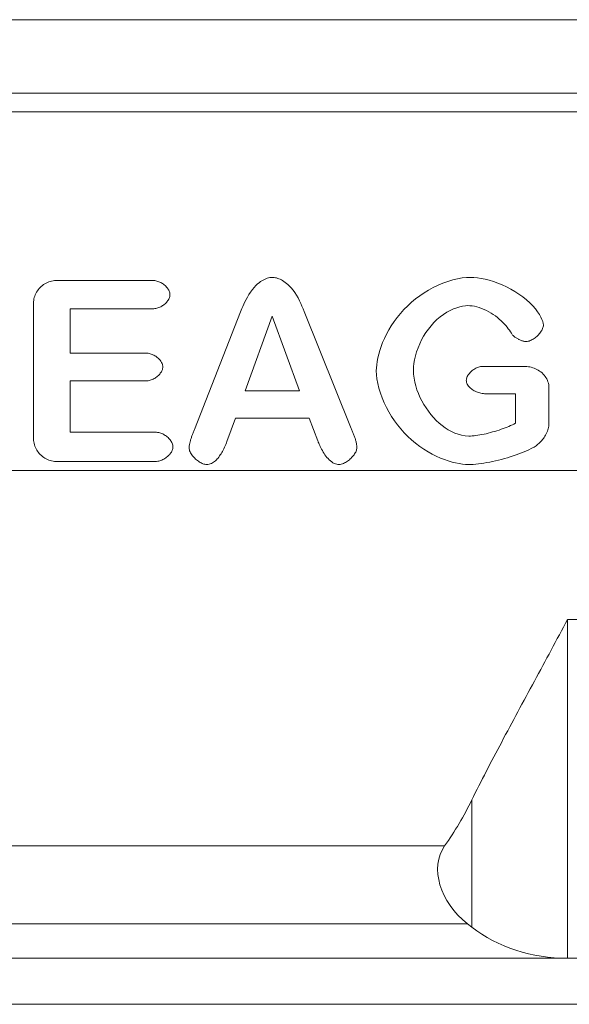
# Model space of a CAD drawing. Units: millimetres. Extents: x 3376 to 22106, y 1109 to 8744.
# Drawn here: x 4456 to 4516, y 4426 to 4533 of the extents above; entities that cross this region are included whole.
import ezdxf

# ---------------------------------------------------------------- set-up
doc = ezdxf.new("R2010")
doc.units = ezdxf.units.MM
doc.layers.add('Sichtbare Kanten(DIN)', color=7, linetype='Continuous', lineweight=50)
doc.layers.add('Sichtbare tangentiale Kanten(DIN)', color=7, linetype='Continuous', lineweight=50)

msp = doc.modelspace()

# ---------------------------------------------------------------- linework, layer by layer
at = {"layer": 'Sichtbare Kanten(DIN)', "color": 7, "lineweight": 0}
for p, q in [((4144.924467, 4533.18399), (5144.924467, 4533.18399)), ((4425.267612, 4525.18399), (4639.543269, 4525.18399)), ((4428.924467, 4523.18399), (4634.251766, 4523.18399)), ((4459.753606, 4504.744686), (4459.601133, 4504.692884)), ((4459.908998, 4504.78617), (4459.753606, 4504.744686)), ((4460.067136, 4504.816886), (4459.908998, 4504.78617)), ((4460.227182, 4504.836038), (4460.067136, 4504.816886)), ((4460.387609, 4504.84264), (4460.227182, 4504.836038)), ((4470.891883, 4504.84264), (4460.387616, 4504.84264)), ((4471.006124, 4504.838742), (4470.891874, 4504.84264)), ((4471.119764, 4504.827276), (4471.006124, 4504.838742)), ((4471.232412, 4504.808587), (4471.119764, 4504.827276)), ((4471.343763, 4504.783011), (4471.232412, 4504.808587)), ((4471.453512, 4504.750896), (4471.343763, 4504.783011)), ((4471.561353, 4504.712566), (4471.453512, 4504.750896)), ((4471.667325, 4504.668203), (4471.561353, 4504.712566)), ((4482.620046, 4504.720918), (4482.462461, 4504.604164)), ((4482.762906, 4504.815091), (4482.620046, 4504.720918)), ((4482.898557, 4504.894842), (4482.762906, 4504.815091)), ((4483.03848, 4504.96724), (4482.898557, 4504.894842)), ((4483.182142, 4505.031274), (4483.03848, 4504.96724)), ((4483.328969, 4505.085889), (4483.182142, 4505.031274)), ((4483.475301, 4505.129181), (4483.328969, 4505.085889)), ((4483.616331, 4505.159799), (4483.475301, 4505.129181)), ((4483.751066, 4505.177985), (4483.616331, 4505.159799)), ((4483.878705, 4505.183991), (4483.751066, 4505.177985)), ((4483.989561, 4505.179735), (4483.878705, 4505.183991)), ((4484.105146, 4505.166906), (4483.989561, 4505.179735)), ((4484.225042, 4505.145398), (4484.105146, 4505.166906)), ((4484.348752, 4505.115112), (4484.225042, 4505.145398)), ((4484.47582, 4505.075944), (4484.348752, 4505.115112)), ((4484.605977, 4505.0277), (4484.47582, 4505.075944)), ((4484.738882, 4504.970144), (4484.605977, 4505.0277)), ((4484.874036, 4504.903043), (4484.738882, 4504.970144)), ((4485.011022, 4504.826175), (4484.874036, 4504.903043)), ((4485.149305, 4504.739316), (4485.011022, 4504.826175)), ((4485.288503, 4504.642235), (4485.149305, 4504.739316)), ((4502.957685, 4504.740337), (4502.420652, 4504.547647)), ((4503.499715, 4504.902197), (4502.957685, 4504.740337)), ((4504.025609, 4505.02724), (4503.499715, 4504.902197)), ((4504.525945, 4505.115107), (4504.025609, 4505.02724)), ((4504.995801, 4505.166965), (4504.525945, 4505.115107)), ((4505.430295, 4505.183991), (4504.995801, 4505.166965)), ((4505.788648, 4505.171371), (4505.430295, 4505.183991)), ((4506.175153, 4505.133399), (4505.788648, 4505.171371)), ((4506.585958, 4505.069903), (4506.175153, 4505.133399)), ((4507.017248, 4504.980708), (4506.585958, 4505.069903)), ((4507.465246, 4504.865643), (4507.017248, 4504.980708)), ((4507.924612, 4504.725045), (4507.465246, 4504.865643)), ((4508.390005, 4504.559532), (4507.924612, 4504.725045)), ((4458.363435, 4503.704251), (4458.278654, 4503.567615)), ((4458.456647, 4503.835467), (4458.363435, 4503.704251)), ((4458.557947, 4503.960801), (4458.456647, 4503.835467)), ((4458.666894, 4504.079734), (4458.557947, 4503.960801)), ((4458.782823, 4504.191547), (4458.666894, 4504.079734)), ((4458.905313, 4504.295858), (4458.782823, 4504.191547)), ((4459.033906, 4504.392324), (4458.905313, 4504.295858)), ((4459.168203, 4504.480611), (4459.033906, 4504.392324)), ((4459.307821, 4504.560376), (4459.168203, 4504.480611)), ((4459.452302, 4504.631277), (4459.307821, 4504.560376)), ((4459.601133, 4504.692884), (4459.452302, 4504.631277)), ((4471.771047, 4504.618078), (4471.667325, 4504.668203)), ((4471.872137, 4504.562498), (4471.771047, 4504.618078)), ((4471.970212, 4504.501773), (4471.872137, 4504.562498)), ((4472.064855, 4504.436215), (4471.970212, 4504.501773)), ((4472.155645, 4504.366132), (4472.064855, 4504.436215)), ((4472.242124, 4504.291905), (4472.155645, 4504.366132)), ((4472.323377, 4504.214321), (4472.242124, 4504.291905)), ((4472.399061, 4504.133838), (4472.323377, 4504.214321)), ((4472.468755, 4504.050861), (4472.399061, 4504.133838)), ((4472.532155, 4503.965782), (4472.468755, 4504.050861)), ((4472.588918, 4503.879002), (4472.532155, 4503.965782)), ((4472.638814, 4503.790539), (4472.588918, 4503.879002)), ((4472.682302, 4503.698796), (4472.638814, 4503.790539)), ((4472.718313, 4503.604017), (4472.682302, 4503.698796)), ((4481.720769, 4503.845929), (4481.527784, 4503.583194)), ((4481.91921, 4504.085704), (4481.720769, 4503.845929)), ((4482.110212, 4504.289828), (4481.91921, 4504.085704)), ((4482.291906, 4504.461559), (4482.110212, 4504.289828)), ((4482.462461, 4504.604164), (4482.291906, 4504.461559)), ((4485.433347, 4504.530624), (4485.288503, 4504.642235)), ((4485.593069, 4504.394196), (4485.433347, 4504.530624)), ((4485.765531, 4504.22957), (4485.593069, 4504.394196)), ((4485.948141, 4504.033607), (4485.765531, 4504.22957)), ((4486.138456, 4503.803166), (4485.948141, 4504.033607)), ((4486.333845, 4503.535112), (4486.138456, 4503.803166)), ((4500.873945, 4503.806313), (4500.386426, 4503.510269)), ((4501.376378, 4504.078766), (4500.873945, 4503.806313)), ((4501.892774, 4504.326499), (4501.376378, 4504.078766)), ((4502.420652, 4504.547647), (4501.892774, 4504.326499)), ((4508.858106, 4504.36921), (4508.390005, 4504.559532)), ((4509.325445, 4504.154187), (4508.858106, 4504.36921)), ((4509.78874, 4503.914569), (4509.325445, 4504.154187)), ((4510.24452, 4503.650466), (4509.78874, 4503.914569)), ((4510.689466, 4503.361984), (4510.24452, 4503.650466)), ((4457.971246, 4502.686161), (4457.956483, 4502.544147)), ((4457.99629, 4502.831768), (4457.971246, 4502.686161)), ((4458.0319, 4502.980038), (4457.99629, 4502.831768)), ((4458.078401, 4503.130048), (4458.0319, 4502.980038)), ((4458.135736, 4503.279937), (4458.078401, 4503.130048)), ((4458.202627, 4503.426023), (4458.135736, 4503.279937)), ((4458.278654, 4503.567615), (4458.202627, 4503.426023)), ((4472.457197, 4502.547854), (4472.520711, 4502.631169)), ((4472.520711, 4502.631169), (4472.579305, 4502.718547)), ((4472.579305, 4502.718547), (4472.632024, 4502.809618)), ((4472.632024, 4502.809618), (4472.677801, 4502.903939)), ((4472.677801, 4502.903939), (4472.715604, 4503.001069)), ((4472.715604, 4503.001069), (4472.744405, 4503.100959)), ((4472.745702, 4503.506692), (4472.718313, 4503.604017)), ((4472.744405, 4503.100959), (4472.76283, 4503.20309)), ((4472.763174, 4503.407265), (4472.745702, 4503.506692)), ((4472.76283, 4503.20309), (4472.769315, 4503.306566)), ((4472.769315, 4503.306566), (4472.763174, 4503.407265)), ((4481.0408, 4502.7712), (4480.907934, 4502.507587)), ((4481.188161, 4503.041335), (4481.0408, 4502.7712)), ((4481.350362, 4503.313497), (4481.188161, 4503.041335)), ((4481.527784, 4503.583194), (4481.350362, 4503.313497)), ((4486.521146, 4503.24376), (4486.333845, 4503.535112)), ((4486.6909, 4502.946211), (4486.521146, 4503.24376)), ((4486.844823, 4502.645167), (4486.6909, 4502.946211)), ((4486.984785, 4502.343338), (4486.844823, 4502.645167)), ((4499.458654, 4502.849728), (4499.020002, 4502.486533)), ((4499.914396, 4503.191191), (4499.458654, 4502.849728)), ((4500.386426, 4503.510269), (4499.914396, 4503.191191)), ((4511.119955, 4503.049394), (4510.689466, 4503.361984)), ((4511.518171, 4502.725202), (4511.119955, 4503.049394)), ((4511.875036, 4502.399527), (4511.518171, 4502.725202)), ((4457.951619, 4502.406644), (4457.951619, 4487.619987)), ((4457.956483, 4502.544147), (4457.95162, 4502.406643)), ((4461.923691, 4496.945045), (4461.923691, 4501.770491)), ((4461.923691, 4501.770491), (4470.891883, 4501.770491)), ((4470.891874, 4501.770493), (4471.00601, 4501.774381)), ((4471.00601, 4501.774381), (4471.119497, 4501.78582)), ((4471.119497, 4501.78582), (4471.232068, 4501.804474)), ((4471.232068, 4501.804474), (4471.343343, 4501.830004)), ((4471.343343, 4501.830004), (4471.453016, 4501.862072)), ((4471.453016, 4501.862072), (4471.560857, 4501.900373)), ((4471.560857, 4501.900373), (4471.666601, 4501.944593)), ((4471.666601, 4501.944593), (4471.769826, 4501.994401)), ((4471.769826, 4501.994401), (4471.870191, 4502.049473)), ((4471.870191, 4502.049473), (4471.967313, 4502.109443)), ((4471.967313, 4502.109443), (4472.060583, 4502.173797)), ((4472.060583, 4502.173797), (4472.149656, 4502.242137)), ((4472.149656, 4502.242137), (4472.234189, 4502.314092)), ((4472.234189, 4502.314092), (4472.313878, 4502.389282)), ((4472.313878, 4502.389282), (4472.388303, 4502.467328)), ((4472.388303, 4502.467328), (4472.457197, 4502.547854)), ((4480.51502, 4501.608244), (4480.449674, 4501.444658)), ((4480.593183, 4501.800824), (4480.51502, 4501.608244)), ((4480.684469, 4502.017904), (4480.593183, 4501.800824)), ((4480.789297, 4502.25499), (4480.684469, 4502.017904)), ((4480.907934, 4502.507587), (4480.789297, 4502.25499)), ((4487.112539, 4502.043425), (4486.984785, 4502.343338)), ((4487.229917, 4501.748136), (4487.112539, 4502.043425)), ((4487.33875, 4501.460174), (4487.229917, 4501.748136)), ((4498.197248, 4501.69756), (4497.814825, 4501.273089)), ((4498.599279, 4502.102259), (4498.197248, 4501.69756)), ((4499.020002, 4502.486533), (4498.599279, 4502.102259)), ((4502.868001, 4501.396152), (4503.230283, 4501.594411)), ((4503.230283, 4501.594411), (4503.584936, 4501.758114)), ((4503.584936, 4501.758114), (4503.928564, 4501.888782)), ((4503.928564, 4501.888782), (4504.258077, 4501.988049)), ((4504.258077, 4501.988049), (4504.57134, 4502.05756)), ((4504.57134, 4502.05756), (4504.864957, 4502.098456)), ((4504.864957, 4502.098456), (4505.135496, 4502.111841)), ((4505.135496, 4502.111841), (4505.366018, 4502.10342)), ((4505.366018, 4502.10342), (4505.606153, 4502.078188)), ((4505.606153, 4502.078188), (4505.854452, 4502.036196)), ((4505.854452, 4502.036196), (4506.109579, 4501.97749)), ((4506.109579, 4501.97749), (4506.370084, 4501.902116)), ((4506.370084, 4501.902116), (4506.634595, 4501.810142)), ((4506.634595, 4501.810142), (4506.897809, 4501.703359)), ((4506.897809, 4501.703359), (4507.15637, 4501.583448)), ((4507.15637, 4501.583448), (4507.409551, 4501.451181)), ((4512.19135, 4502.07564), (4511.875036, 4502.399527)), ((4512.46803, 4501.756814), (4512.19135, 4502.07564)), ((4512.705915, 4501.446329), (4512.46803, 4501.756814)), ((4480.44968, 4501.444657), (4475.422527, 4488.659553)), ((4480.946189, 4492.864363), (4483.863179, 4500.97918)), ((4483.863179, 4500.97918), (4486.826716, 4492.864363)), ((4492.474505, 4488.768164), (4487.338741, 4501.460173)), ((4497.452924, 4500.829705), (4497.118375, 4500.376683)), ((4497.814825, 4501.273089), (4497.452924, 4500.829705)), ((4501.449201, 4500.266579), (4501.781537, 4500.589565)), ((4501.781537, 4500.589565), (4502.134588, 4500.890094)), ((4502.134588, 4500.890094), (4502.501523, 4501.161812)), ((4502.501523, 4501.161812), (4502.868001, 4501.396152)), ((4507.409551, 4501.451181), (4507.656629, 4501.307319)), ((4507.656629, 4501.307319), (4507.896879, 4501.152628)), ((4507.896879, 4501.152628), (4508.128927, 4500.988389)), ((4508.128927, 4500.988389), (4508.34789, 4500.818876)), ((4508.34789, 4500.818876), (4508.553312, 4500.645789)), ((4508.553312, 4500.645789), (4508.745649, 4500.470239)), ((4508.745649, 4500.470239), (4508.925321, 4500.29333)), ((4512.905271, 4501.148528), (4512.705915, 4501.446329)), ((4513.065603, 4500.869544), (4512.905271, 4501.148528)), ((4513.18855, 4500.612594), (4513.065603, 4500.869544)), ((4513.275297, 4500.38159), (4513.18855, 4500.612594)), ((4496.538351, 4499.463209), (4496.291196, 4499.007421)), ((4496.813772, 4499.920405), (4496.538351, 4499.463209)), ((4497.118375, 4500.376683), (4496.813772, 4499.920405)), ((4500.57945, 4499.180838), (4500.847814, 4499.560419)), ((4500.847814, 4499.560419), (4501.137845, 4499.92293)), ((4501.137845, 4499.92293), (4501.449201, 4500.266579)), ((4508.925321, 4500.29333), (4509.092824, 4500.116173)), ((4509.092824, 4500.116173), (4509.248578, 4499.939872)), ((4509.248578, 4499.939872), (4509.393003, 4499.765538)), ((4509.393003, 4499.765538), (4509.526555, 4499.594277)), ((4509.526555, 4499.594277), (4509.649694, 4499.427196)), ((4509.649694, 4499.427196), (4509.762838, 4499.265405)), ((4513.105009, 4499.326664), (4513.163526, 4499.424826)), ((4513.163526, 4499.424826), (4513.214567, 4499.522904)), ((4513.214567, 4499.522904), (4513.257787, 4499.620489)), ((4513.257787, 4499.620489), (4513.292692, 4499.717222)), ((4513.326566, 4500.181659), (4513.275297, 4500.38159)), ((4513.292692, 4499.717222), (4513.319585, 4499.815498)), ((4513.319585, 4499.815498), (4513.337133, 4499.915899)), ((4513.343389, 4500.017193), (4513.326566, 4500.181659)), ((4513.337133, 4499.915899), (4513.343389, 4500.017193)), ((4496.071508, 4498.55538), (4495.878408, 4498.109413)), ((4496.291196, 4499.007421), (4496.071508, 4498.55538)), ((4499.905698, 4497.953356), (4500.108221, 4498.376003)), ((4500.108221, 4498.376003), (4500.333021, 4498.785902)), ((4500.333021, 4498.785902), (4500.57945, 4499.180838)), ((4509.762838, 4499.265405), (4509.866445, 4499.110006)), ((4509.866445, 4499.110006), (4509.960935, 4498.962112)), ((4509.960935, 4498.962112), (4509.99851, 4498.917199)), ((4509.99851, 4498.917199), (4510.041082, 4498.872)), ((4510.041082, 4498.872), (4510.088231, 4498.826712)), ((4510.088231, 4498.826712), (4510.139577, 4498.781532)), ((4510.139577, 4498.781532), (4510.1947, 4498.736657)), ((4510.1947, 4498.736657), (4510.253255, 4498.69228)), ((4510.253255, 4498.69228), (4510.314825, 4498.648597)), ((4510.314825, 4498.648597), (4510.379026, 4498.605808)), ((4510.379026, 4498.605808), (4510.445516, 4498.564106)), ((4510.445516, 4498.564106), (4510.513875, 4498.523689)), ((4510.513875, 4498.523689), (4510.583684, 4498.484758)), ((4510.583684, 4498.484758), (4510.654561, 4498.447503)), ((4510.654561, 4498.447503), (4510.726163, 4498.412117)), ((4510.726163, 4498.412117), (4510.798109, 4498.378795)), ((4510.798109, 4498.378795), (4510.870016, 4498.347729)), ((4510.870016, 4498.347729), (4510.941465, 4498.319112)), ((4510.941465, 4498.319112), (4511.012151, 4498.293136)), ((4511.012151, 4498.293136), (4511.081655, 4498.269995)), ((4511.806371, 4498.264709), (4511.919172, 4498.306654)), ((4511.919172, 4498.306654), (4512.029493, 4498.356396)), ((4512.029493, 4498.356396), (4512.137334, 4498.412968)), ((4512.137334, 4498.412968), (4512.241933, 4498.475166)), ((4512.241933, 4498.475166), (4512.342641, 4498.541831)), ((4512.342641, 4498.541831), (4512.44087, 4498.613404)), ((4512.44087, 4498.613404), (4512.537038, 4498.690041)), ((4512.537038, 4498.690041), (4512.630651, 4498.771251)), ((4512.630651, 4498.771251), (4512.721059, 4498.856548)), ((4512.721059, 4498.856548), (4512.807729, 4498.945445)), ((4512.807729, 4498.945445), (4512.89005, 4499.03745)), ((4512.89005, 4499.03745), (4512.967489, 4499.132081)), ((4512.967489, 4499.132081), (4513.039472, 4499.228836)), ((4513.039472, 4499.228836), (4513.105009, 4499.326664)), ((4495.568616, 4497.245041), (4495.450132, 4496.830882)), ((4495.711057, 4497.671855), (4495.568616, 4497.245041)), ((4495.878408, 4498.109413), (4495.711057, 4497.671855)), ((4499.57195, 4497.081827), (4499.72656, 4497.520963)), ((4499.72656, 4497.520963), (4499.905698, 4497.953356)), ((4511.081655, 4498.269995), (4511.149595, 4498.249885)), ((4511.149595, 4498.249885), (4511.215513, 4498.233019)), ((4511.215513, 4498.233019), (4511.278913, 4498.21962)), ((4511.278913, 4498.21962), (4511.339376, 4498.209847)), ((4511.339376, 4498.209847), (4511.396673, 4498.203865)), ((4511.396673, 4498.203865), (4511.45046, 4498.201834)), ((4511.45046, 4498.201834), (4511.57028, 4498.209704)), ((4511.57028, 4498.209704), (4511.689527, 4498.231545)), ((4511.689527, 4498.231545), (4511.806371, 4498.264709)), ((4470.178152, 4496.945045), (4461.923691, 4496.945045)), ((4470.288579, 4496.941112), (4470.178144, 4496.945046)), ((4470.398405, 4496.929577), (4470.288579, 4496.941112)), ((4470.507276, 4496.910847), (4470.398405, 4496.929577)), ((4470.61485, 4496.885327), (4470.507276, 4496.910847)), ((4470.720785, 4496.853422), (4470.61485, 4496.885327)), ((4470.824811, 4496.815487), (4470.720785, 4496.853422)), ((4470.927007, 4496.771716), (4470.824811, 4496.815487)), ((4471.027067, 4496.722415), (4470.927007, 4496.771716)), ((4471.12457, 4496.66792), (4471.027067, 4496.722415)), ((4471.219137, 4496.608559), (4471.12457, 4496.66792)), ((4471.310384, 4496.54466), (4471.219137, 4496.608559)), ((4471.397893, 4496.476556), (4471.310384, 4496.54466)), ((4471.481168, 4496.404696), (4471.397893, 4496.476556)), ((4471.559522, 4496.329747), (4471.481168, 4496.404696)), ((4471.632535, 4496.252111), (4471.559522, 4496.329747)), ((4471.699941, 4496.172172), (4471.632535, 4496.252111)), ((4471.76132, 4496.090322), (4471.699941, 4496.172172)), ((4495.354688, 4496.430965), (4495.28156, 4496.04765)), ((4495.450132, 4496.830882), (4495.354688, 4496.430965)), ((4499.277532, 4495.821737), (4499.34612, 4496.22078)), ((4499.34612, 4496.22078), (4499.444005, 4496.642886)), ((4499.444005, 4496.642886), (4499.57195, 4497.081827)), ((4471.816366, 4496.006952), (4471.76132, 4496.090322)), ((4471.865003, 4495.921908), (4471.816366, 4496.006952)), ((4471.907575, 4495.833572), (4471.865003, 4495.921908)), ((4471.880414, 4495.012146), (4471.91879, 4495.098768)), ((4471.942975, 4495.74231), (4471.907575, 4495.833572)), ((4471.91879, 4495.098768), (4471.949689, 4495.185495)), ((4471.970022, 4495.648566), (4471.942975, 4495.74231)), ((4471.949689, 4495.185495), (4471.973188, 4495.27408)), ((4471.987379, 4495.552672), (4471.970022, 4495.648566)), ((4471.973188, 4495.27408), (4471.988218, 4495.364355)), ((4471.99352, 4495.455519), (4471.987379, 4495.552672)), ((4471.988218, 4495.364355), (4471.99352, 4495.455519)), ((4495.199773, 4495.340329), (4495.189779, 4495.021072)), ((4495.230138, 4495.683313), (4495.199773, 4495.340329)), ((4495.28156, 4496.04765), (4495.230138, 4495.683313)), ((4499.223936, 4495.114168), (4499.237134, 4495.451089)), ((4499.240529, 4494.676388), (4499.223936, 4495.114168)), ((4499.237134, 4495.451089), (4499.277532, 4495.821737)), ((4505.701253, 4495.121513), (4505.612905, 4495.054055)), ((4505.792921, 4495.184916), (4505.701253, 4495.121513)), ((4505.887868, 4495.244075), (4505.792921, 4495.184916)), ((4505.98602, 4495.298639), (4505.887868, 4495.244075)), ((4506.086881, 4495.34803), (4505.98602, 4495.298639)), ((4506.190031, 4495.391658), (4506.086881, 4495.34803)), ((4506.295125, 4495.428968), (4506.190031, 4495.391658)), ((4506.402585, 4495.459546), (4506.295125, 4495.428968)), ((4506.511915, 4495.482546), (4506.402585, 4495.459546)), ((4506.622465, 4495.49703), (4506.511915, 4495.482546)), ((4506.733625, 4495.502065), (4506.622465, 4495.49703)), ((4511.248749, 4495.502066), (4506.733621, 4495.502066)), ((4511.398389, 4495.498568), (4511.248739, 4495.502065)), ((4511.551092, 4495.487796), (4511.398389, 4495.498568)), ((4511.706159, 4495.469328), (4511.551092, 4495.487796)), ((4511.862867, 4495.442751), (4511.706159, 4495.469328)), ((4512.02049, 4495.407647), (4511.862867, 4495.442751)), ((4512.178342, 4495.363596), (4512.02049, 4495.407647)), ((4512.335699, 4495.310179), (4512.178342, 4495.363596)), ((4512.491605, 4495.247096), (4512.335699, 4495.310179)), ((4512.64343, 4495.17491), (4512.491605, 4495.247096)), ((4512.79022, 4495.0938), (4512.64343, 4495.17491)), ((4512.931402, 4495.003787), (4512.79022, 4495.0938)), ((4470.630758, 4493.999802), (4470.740278, 4494.034527)), ((4470.740278, 4494.034527), (4470.847661, 4494.075833)), ((4470.847661, 4494.075833), (4470.952604, 4494.123307)), ((4470.952604, 4494.123307), (4471.054723, 4494.176532)), ((4471.054723, 4494.176532), (4471.153638, 4494.235092)), ((4471.153638, 4494.235092), (4471.248891, 4494.298495)), ((4471.248891, 4494.298495), (4471.340101, 4494.366272)), ((4471.340101, 4494.366272), (4471.426885, 4494.437989)), ((4471.426885, 4494.437989), (4471.508939, 4494.513207)), ((4471.508939, 4494.513207), (4471.585843, 4494.591492)), ((4471.585843, 4494.591492), (4471.657293, 4494.672404)), ((4471.657293, 4494.672404), (4471.722867, 4494.755496)), ((4471.722867, 4494.755496), (4471.782148, 4494.84012)), ((4471.782148, 4494.84012), (4471.834752, 4494.9258)), ((4471.834752, 4494.9258), (4471.880414, 4495.012146)), ((4495.189779, 4495.021072), (4495.206602, 4494.599584)), ((4495.206602, 4494.599584), (4495.257757, 4494.142486)), ((4495.257757, 4494.142486), (4495.34435, 4493.654538)), ((4499.288938, 4494.24049), (4499.240529, 4494.676388)), ((4499.366949, 4493.808313), (4499.288938, 4494.24049)), ((4504.970205, 4494.084218), (4504.964826, 4493.997024)), ((4504.985464, 4494.170457), (4504.970205, 4494.084218)), ((4505.009038, 4494.254874), (4504.985464, 4494.170457)), ((4505.040014, 4494.337924), (4505.009038, 4494.254874)), ((4505.078504, 4494.421366), (4505.040014, 4494.337924)), ((4505.124204, 4494.504894), (4505.078504, 4494.421366)), ((4505.176809, 4494.588161), (4505.124204, 4494.504894)), ((4505.236051, 4494.670824), (4505.176809, 4494.588161)), ((4505.30132, 4494.752179), (4505.236051, 4494.670824)), ((4505.372083, 4494.831604), (4505.30132, 4494.752179)), ((4505.447881, 4494.908675), (4505.372083, 4494.831604)), ((4505.528295, 4494.982968), (4505.447881, 4494.908675)), ((4505.612905, 4495.054055), (4505.528295, 4494.982968)), ((4513.066404, 4494.904905), (4512.931402, 4495.003787)), ((4513.19473, 4494.797181), (4513.066404, 4494.904905)), ((4513.315771, 4494.680687), (4513.19473, 4494.797181)), ((4513.42819, 4494.556287), (4513.315771, 4494.680687)), ((4513.531187, 4494.42458), (4513.42819, 4494.556287)), ((4513.624265, 4494.285935), (4513.531187, 4494.42458)), ((4513.70693, 4494.140726), (4513.624265, 4494.285935)), ((4513.778608, 4493.98934), (4513.70693, 4494.140726)), ((4461.923691, 4488.349235), (4461.923691, 4493.93496)), ((4461.923691, 4493.93496), (4470.178152, 4493.93496)), ((4470.178144, 4493.934959), (4470.292776, 4493.939222)), ((4470.292776, 4493.939222), (4470.406644, 4493.951732)), ((4470.406644, 4493.951732), (4470.519445, 4493.972064)), ((4470.519445, 4493.972064), (4470.630758, 4493.999802)), ((4495.34435, 4493.654538), (4495.467412, 4493.140508)), ((4495.467412, 4493.140508), (4495.627057, 4492.608138)), ((4499.472387, 4493.381697), (4499.366949, 4493.808313)), ((4499.603078, 4492.962476), (4499.472387, 4493.381697)), ((4499.757574, 4492.550856), (4499.603078, 4492.962476)), ((4504.964826, 4493.997024), (4504.972074, 4493.885056)), ((4504.972074, 4493.885056), (4504.993551, 4493.774904)), ((4504.993551, 4493.774904), (4505.028226, 4493.667904)), ((4505.028226, 4493.667904), (4505.074613, 4493.565396)), ((4505.074613, 4493.565396), (4505.131261, 4493.467823)), ((4505.131261, 4493.467823), (4505.196721, 4493.375536)), ((4505.196721, 4493.375536), (4505.269658, 4493.288668)), ((4505.269658, 4493.288668), (4505.348699, 4493.207339)), ((4505.348699, 4493.207339), (4505.43308, 4493.131267)), ((4505.43308, 4493.131267), (4505.523832, 4493.05883)), ((4505.523832, 4493.05883), (4505.620725, 4492.990042)), ((4505.620725, 4492.990042), (4505.723379, 4492.925111)), ((4513.83846, 4493.83282), (4513.778608, 4493.98934)), ((4513.885915, 4493.672164), (4513.83846, 4493.83282)), ((4513.9204, 4493.508161), (4513.885915, 4493.672164)), ((4513.941419, 4493.342014), (4513.9204, 4493.508161)), ((4513.948514, 4493.174683), (4513.941419, 4493.342014)), ((4513.948516, 4489.404316), (4513.948516, 4493.174681)), ((4486.826716, 4492.864363), (4480.946189, 4492.864363)), ((4495.627057, 4492.608138), (4495.81722, 4492.078949)), ((4495.81722, 4492.078949), (4496.035192, 4491.558281)), ((4499.93511, 4492.146121), (4499.757574, 4492.550856)), ((4500.134351, 4491.749898), (4499.93511, 4492.146121)), ((4505.723379, 4492.925111), (4505.831258, 4492.864247)), ((4505.831258, 4492.864247), (4505.943944, 4492.807661)), ((4505.943944, 4492.807661), (4506.060979, 4492.755557)), ((4506.060979, 4492.755557), (4506.181905, 4492.708155)), ((4506.181905, 4492.708155), (4506.305807, 4492.665788)), ((4506.305807, 4492.665788), (4506.432111, 4492.628661)), ((4506.432111, 4492.628661), (4506.560323, 4492.596904)), ((4506.560323, 4492.596904), (4506.690061, 4492.57064)), ((4506.690061, 4492.57064), (4506.820791, 4492.549993)), ((4506.820791, 4492.549993), (4506.952093, 4492.535087)), ((4506.952093, 4492.535087), (4507.083509, 4492.526051)), ((4507.083509, 4492.526051), (4507.21462, 4492.523013)), ((4507.214614, 4492.523013), (4510.302279, 4492.523013)), ((4510.302279, 4492.523013), (4510.302279, 4489.326737)), ((4496.035192, 4491.558281), (4496.278989, 4491.04848)), ((4496.278989, 4491.04848), (4496.546781, 4490.551878)), ((4500.353887, 4491.363841), (4500.134351, 4491.749898)), ((4500.592306, 4490.989595), (4500.353887, 4491.363841)), ((4500.848272, 4490.628811), (4500.592306, 4490.989595)), ((4478.960153, 4487.356217), (4479.906623, 4489.885309)), ((4479.906623, 4489.885309), (4487.897314, 4489.885309)), ((4487.897314, 4489.885309), (4488.828268, 4487.41828)), ((4496.546781, 4490.551878), (4496.837346, 4490.069667)), ((4496.837346, 4490.069667), (4497.150457, 4489.601832)), ((4501.120374, 4490.283137), (4500.848272, 4490.628811)), ((4501.40701, 4489.954477), (4501.120374, 4490.283137)), ((4501.706502, 4489.644671), (4501.40701, 4489.954477)), ((4475.422513, 4488.659554), (4475.386693, 4488.570853)), ((4492.510602, 4488.681489), (4492.474515, 4488.768164)), ((4492.546804, 4488.593245), (4492.510602, 4488.681489)), ((4497.150457, 4489.601832), (4497.485349, 4489.149304)), ((4497.485349, 4489.149304), (4497.841337, 4488.713008)), ((4497.841337, 4488.713008), (4498.217695, 4488.293882)), ((4502.017476, 4489.355298), (4501.706502, 4489.644671)), ((4502.338521, 4489.087921), (4502.017476, 4489.355298)), ((4502.668302, 4488.84411), (4502.338521, 4489.087921)), ((4503.005369, 4488.625437), (4502.668302, 4488.84411)), ((4508.745763, 4488.668052), (4508.520086, 4488.591572)), ((4508.966787, 4488.746634), (4508.745763, 4488.668052)), ((4509.182203, 4488.826982), (4508.966787, 4488.746634)), ((4509.391057, 4488.908735), (4509.182203, 4488.826982)), ((4509.592321, 4488.991567), (4509.391057, 4488.908735)), ((4509.785078, 4489.075128), (4509.592321, 4488.991567)), ((4509.968297, 4489.15907), (4509.785078, 4489.075128)), ((4510.141027, 4489.243055), (4509.968297, 4489.15907)), ((4510.302274, 4489.326735), (4510.141027, 4489.243055)), ((4513.820646, 4488.595139), (4513.860395, 4488.732544)), ((4513.860395, 4488.732544), (4513.892553, 4488.869225)), ((4513.892553, 4488.869225), (4513.917272, 4489.004961)), ((4513.917272, 4489.004961), (4513.934743, 4489.139529)), ((4513.934743, 4489.139529), (4513.945081, 4489.272724)), ((4513.945081, 4489.272724), (4513.948514, 4489.404317)), ((4457.95162, 4487.619987), (4457.957323, 4487.461554)), ((4471.202201, 4488.349235), (4461.923691, 4488.349235)), ((4471.318281, 4488.344942), (4471.202199, 4488.349234)), ((4471.433713, 4488.332382), (4471.318281, 4488.344942)), ((4471.548078, 4488.312021), (4471.433713, 4488.332382)), ((4471.660993, 4488.284331), (4471.548078, 4488.312021)), ((4471.772039, 4488.249784), (4471.660993, 4488.284331)), ((4471.881063, 4488.208772), (4471.772039, 4488.249784)), ((4471.988065, 4488.161531), (4471.881063, 4488.208772)), ((4472.092664, 4488.108436), (4471.988065, 4488.161531)), ((4472.19444, 4488.049847), (4472.092664, 4488.108436)), ((4472.293012, 4487.986141), (4472.19444, 4488.049847)), ((4472.387922, 4487.917686), (4472.293012, 4487.986141)), ((4472.478826, 4487.844854), (4472.387922, 4487.917686)), ((4472.565114, 4487.768169), (4472.478826, 4487.844854)), ((4472.646329, 4487.688137), (4472.565114, 4487.768169)), ((4472.722089, 4487.605167), (4472.646329, 4487.688137)), ((4472.791974, 4487.519656), (4472.722089, 4487.605167)), ((4475.042837, 4487.597342), (4475.018003, 4487.513681)), ((4475.068967, 4487.68241), (4475.042837, 4487.597342)), ((4475.096357, 4487.768699), (4475.068967, 4487.68241)), ((4475.124891, 4487.856027), (4475.096357, 4487.768699)), ((4475.154531, 4487.944227), (4475.124891, 4487.856027)), ((4475.185201, 4488.03311), (4475.154531, 4487.944227)), ((4475.216825, 4488.122502), (4475.185201, 4488.03311)), ((4475.249326, 4488.212229), (4475.216825, 4488.122502)), ((4475.282628, 4488.302103), (4475.249326, 4488.212229)), ((4475.316694, 4488.391953), (4475.282628, 4488.302103)), ((4475.351407, 4488.481594), (4475.316694, 4488.391953)), ((4475.386693, 4488.570853), (4475.351407, 4488.481594)), ((4492.583005, 4488.503657), (4492.546804, 4488.593245)), ((4492.619016, 4488.412939), (4492.583005, 4488.503657)), ((4492.654722, 4488.32131), (4492.619016, 4488.412939)), ((4492.689931, 4488.22899), (4492.654722, 4488.32131)), ((4492.724531, 4488.136197), (4492.689931, 4488.22899)), ((4492.758405, 4488.043152), (4492.724531, 4488.136197)), ((4492.791326, 4487.950078), (4492.758405, 4488.043152)), ((4492.823217, 4487.857185), (4492.791326, 4487.950078)), ((4492.853887, 4487.764698), (4492.823217, 4487.857185)), ((4492.883222, 4487.672835), (4492.853887, 4487.764698)), ((4492.911069, 4487.581817), (4492.883222, 4487.672835)), ((4492.937276, 4487.491823), (4492.911069, 4487.581817)), ((4498.217695, 4488.293882), (4498.61366, 4487.892853)), ((4498.61366, 4487.892853), (4499.028509, 4487.510854)), ((4503.351285, 4488.432003), (4503.005369, 4488.625437)), ((4503.710515, 4488.263765), (4503.351285, 4488.432003)), ((4504.081418, 4488.124972), (4503.710515, 4488.263765)), ((4504.462202, 4488.020016), (4504.081418, 4488.124972)), ((4504.850614, 4487.95353), (4504.462202, 4488.020016)), ((4505.2441, 4487.930304), (4504.850614, 4487.95353)), ((4505.421941, 4487.934042), (4505.2441, 4487.930304)), ((4505.609777, 4487.945024), (4505.421941, 4487.934042)), ((4505.806692, 4487.96291), (4505.609777, 4487.945024)), ((4506.011655, 4487.987357), (4505.806692, 4487.96291)), ((4506.223714, 4488.018027), (4506.011655, 4487.987357)), ((4506.441915, 4488.054577), (4506.223714, 4488.018027)), ((4506.665227, 4488.096663), (4506.441915, 4488.054577)), ((4506.892774, 4488.143946), (4506.665227, 4488.096663)), ((4507.123487, 4488.196088), (4506.892774, 4488.143946)), ((4507.35645, 4488.252736), (4507.123487, 4488.196088)), ((4507.590635, 4488.313547), (4507.35645, 4488.252736)), ((4507.825048, 4488.378182), (4507.590635, 4488.313547)), ((4508.058736, 4488.446294), (4507.825048, 4488.378182)), ((4508.290746, 4488.517538), (4508.058736, 4488.446294)), ((4508.520086, 4488.591572), (4508.290746, 4488.517538)), ((4513.254583, 4487.55479), (4513.34564, 4487.673264)), ((4513.34564, 4487.673264), (4513.431623, 4487.795568)), ((4513.431623, 4487.795568), (4513.512113, 4487.921511)), ((4513.512113, 4487.921511), (4513.586881, 4488.050896)), ((4513.586881, 4488.050896), (4513.655546, 4488.183528)), ((4513.655546, 4488.183528), (4513.717802, 4488.319221)), ((4513.717802, 4488.319221), (4513.773115, 4488.457218)), ((4513.773115, 4488.457218), (4513.820646, 4488.595139)), ((4457.957323, 4487.461554), (4457.974279, 4487.304131)), ((4457.974279, 4487.304131), (4458.002279, 4487.148148)), ((4458.002279, 4487.148148), (4458.040998, 4486.994296)), ((4458.040998, 4486.994296), (4458.089998, 4486.843501)), ((4458.089998, 4486.843501), (4458.148897, 4486.69623)), ((4458.148897, 4486.69623), (4458.217237, 4486.552993)), ((4458.217237, 4486.552993), (4458.294561, 4486.414381)), ((4472.855642, 4487.432004), (4472.791974, 4487.519656)), ((4472.91271, 4487.342616), (4472.855642, 4487.432004)), ((4472.963216, 4487.251039), (4472.91271, 4487.342616)), ((4473.007238, 4487.156015), (4472.963216, 4487.251039)), ((4473.043668, 4487.05804), (4473.007238, 4487.156015)), ((4473.071325, 4486.957537), (4473.043668, 4487.05804)), ((4473.049161, 4486.472174), (4473.073804, 4486.563607)), ((4473.088949, 4486.854945), (4473.071325, 4486.957537)), ((4473.073804, 4486.563607), (4473.089597, 4486.656838)), ((4473.095128, 4486.751095), (4473.088949, 4486.854945)), ((4473.089597, 4486.656838), (4473.095128, 4486.751095)), ((4474.851224, 4486.719781), (4474.84844, 4486.642486)), ((4474.84844, 4486.642486), (4474.855726, 4486.542712)), ((4474.858892, 4486.801487), (4474.851224, 4486.719781)), ((4474.855726, 4486.542712), (4474.877012, 4486.438347)), ((4474.870336, 4486.8851), (4474.858892, 4486.801487)), ((4474.884412, 4486.968122), (4474.870336, 4486.8851)), ((4474.900014, 4487.048064), (4474.884412, 4486.968122)), ((4474.916074, 4487.122622), (4474.900014, 4487.048064)), ((4474.933278, 4487.196604), (4474.916074, 4487.122622)), ((4474.952123, 4487.272879), (4474.933278, 4487.196604)), ((4474.972608, 4487.351271), (4474.952123, 4487.272879)), ((4474.994581, 4487.431594), (4474.972608, 4487.351271)), ((4475.018003, 4487.513681), (4474.994581, 4487.431594)), ((4478.550413, 4486.416164), (4478.623426, 4486.56139)), ((4478.623426, 4486.56139), (4478.694608, 4486.711465)), ((4478.694608, 4486.711465), (4478.763921, 4486.866184)), ((4478.763921, 4486.866184), (4478.831289, 4487.025348)), ((4478.831289, 4487.025348), (4478.896711, 4487.18876)), ((4478.896711, 4487.18876), (4478.960149, 4487.356215)), ((4488.828275, 4487.418281), (4488.855016, 4487.352134)), ((4488.855016, 4487.352134), (4488.889882, 4487.26791)), ((4488.889882, 4487.26791), (4488.932531, 4487.167746)), ((4488.932531, 4487.167746), (4488.982656, 4487.053767)), ((4488.982656, 4487.053767), (4489.039876, 4486.928116)), ((4489.039876, 4486.928116), (4489.103925, 4486.792918)), ((4489.103925, 4486.792918), (4489.174421, 4486.650311)), ((4489.174421, 4486.650311), (4489.251058, 4486.502419)), ((4492.961805, 4487.40265), (4492.937276, 4487.491823)), ((4492.984579, 4487.314425), (4492.961805, 4487.40265)), ((4493.00533, 4487.227403), (4492.984579, 4487.314425)), ((4493.023946, 4487.141844), (4493.00533, 4487.227403)), ((4493.040197, 4487.057997), (4493.023946, 4487.141844)), ((4493.053892, 4486.976129), (4493.040197, 4487.057997)), ((4493.064878, 4486.896487), (4493.053892, 4486.976129)), ((4493.05412, 4486.482903), (4493.072774, 4486.577798)), ((4493.072927, 4486.819335), (4493.064878, 4486.896487)), ((4493.072774, 4486.577798), (4493.079641, 4486.673518)), ((4493.077924, 4486.744925), (4493.072927, 4486.819335)), ((4493.079641, 4486.673518), (4493.077924, 4486.744925)), ((4499.028509, 4487.510854), (4499.461553, 4487.14881)), ((4499.461553, 4487.14881), (4499.90814, 4486.810404)), ((4499.90814, 4486.810404), (4500.35835, 4486.501623)), ((4511.765897, 4486.450587), (4512.011068, 4486.569229)), ((4512.011068, 4486.569229), (4512.241781, 4486.689034)), ((4512.241781, 4486.689034), (4512.338331, 4486.744772)), ((4512.338331, 4486.744772), (4512.437894, 4486.807614)), ((4512.437894, 4486.807614), (4512.539709, 4486.8775)), ((4512.539709, 4486.8775), (4512.643125, 4486.954361)), ((4512.643125, 4486.954361), (4512.747381, 4487.038127)), ((4512.747381, 4487.038127), (4512.851865, 4487.128736)), ((4512.851865, 4487.128736), (4512.955778, 4487.22611)), ((4512.955778, 4487.22611), (4513.058469, 4487.330194)), ((4513.058469, 4487.330194), (4513.158719, 4487.440334)), ((4513.158719, 4487.440334), (4513.254583, 4487.55479)), ((4458.294561, 4486.414381), (4458.380392, 4486.280852)), ((4458.380392, 4486.280852), (4458.474348, 4486.152845)), ((4458.474348, 4486.152845), (4458.575933, 4486.030799)), ((4458.575933, 4486.030799), (4458.684766, 4485.915147)), ((4458.684766, 4485.915147), (4458.80039, 4485.806333)), ((4458.80039, 4485.806333), (4458.922365, 4485.704776)), ((4458.922365, 4485.704776), (4459.05031, 4485.61091)), ((4459.05031, 4485.61091), (4459.183767, 4485.52517)), ((4459.183767, 4485.52517), (4459.322336, 4485.447994)), ((4459.322336, 4485.447994), (4459.465578, 4485.379816)), ((4472.11128, 4485.433827), (4472.2142, 4485.493957)), ((4472.2142, 4485.493957), (4472.313497, 4485.559031)), ((4472.313497, 4485.559031), (4472.40875, 4485.628592)), ((4472.40875, 4485.628592), (4472.49954, 4485.702215)), ((4472.49954, 4485.702215), (4472.585485, 4485.779458)), ((4472.585485, 4485.779458), (4472.666166, 4485.859891)), ((4472.666166, 4485.859891), (4472.741239, 4485.943085)), ((4472.741239, 4485.943085), (4472.810247, 4486.028591)), ((4472.810247, 4486.028591), (4472.872655, 4486.115771)), ((4472.872655, 4486.115771), (4472.928083, 4486.204086)), ((4472.928083, 4486.204086), (4472.976186, 4486.293155)), ((4472.976186, 4486.293155), (4473.016622, 4486.38259)), ((4473.016622, 4486.38259), (4473.049161, 4486.472174)), ((4474.877012, 4486.438347), (4474.911535, 4486.330176)), ((4474.911535, 4486.330176), (4474.958265, 4486.219531)), ((4474.958265, 4486.219531), (4475.014455, 4486.110502)), ((4475.014455, 4486.110502), (4475.07797, 4486.004692)), ((4475.07797, 4486.004692), (4475.146787, 4485.903193)), ((4475.146787, 4485.903193), (4475.220106, 4485.805684)), ((4475.220106, 4485.805684), (4475.298879, 4485.710026)), ((4475.298879, 4485.710026), (4475.382612, 4485.616656)), ((4475.382612, 4485.616656), (4475.470655, 4485.526119)), ((4475.470655, 4485.526119), (4475.562398, 4485.438944)), ((4477.810018, 4485.353366), (4477.903135, 4485.451098)), ((4477.903135, 4485.451098), (4477.991102, 4485.552145)), ((4477.991102, 4485.552145), (4478.075902, 4485.657826)), ((4478.075902, 4485.657826), (4478.159139, 4485.769754)), ((4478.159139, 4485.769754), (4478.240735, 4485.887738)), ((4478.240735, 4485.887738), (4478.32073, 4486.011573)), ((4478.32073, 4486.011573), (4478.399045, 4486.141053)), ((4478.399045, 4486.141053), (4478.475606, 4486.275984)), ((4478.475606, 4486.275984), (4478.550413, 4486.416164)), ((4489.251058, 4486.502419), (4489.333494, 4486.351381)), ((4489.333494, 4486.351381), (4489.421422, 4486.199332)), ((4489.421422, 4486.199332), (4489.514425, 4486.048399)), ((4489.514425, 4486.048399), (4489.61231, 4485.90068)), ((4489.61231, 4485.90068), (4489.716146, 4485.756179)), ((4489.716146, 4485.756179), (4489.827039, 4485.615517)), ((4489.827039, 4485.615517), (4489.94518, 4485.480534)), ((4489.94518, 4485.480534), (4490.07076, 4485.353089)), ((4492.262037, 4485.365082), (4492.357023, 4485.449568)), ((4492.357023, 4485.449568), (4492.448575, 4485.537625)), ((4492.448575, 4485.537625), (4492.536085, 4485.628658)), ((4492.536085, 4485.628658), (4492.619054, 4485.722066)), ((4492.619054, 4485.722066), (4492.696989, 4485.817257)), ((4492.696989, 4485.817257), (4492.769239, 4485.91363)), ((4492.769239, 4485.91363), (4492.835348, 4486.010567)), ((4492.835348, 4486.010567), (4492.894628, 4486.107307)), ((4492.894628, 4486.107307), (4492.946584, 4486.203285)), ((4492.946584, 4486.203285), (4492.990758, 4486.297952)), ((4492.990758, 4486.297952), (4493.026617, 4486.390759)), ((4493.026617, 4486.390759), (4493.05412, 4486.482903)), ((4500.35835, 4486.501623), (4500.809629, 4486.221915)), ((4500.809629, 4486.221915), (4501.259687, 4485.970503)), ((4501.259687, 4485.970503), (4501.706312, 4485.746613)), ((4501.706312, 4485.746613), (4502.147176, 4485.549475)), ((4502.147176, 4485.549475), (4502.580106, 4485.378314)), ((4508.790624, 4485.404879), (4509.112508, 4485.492679)), ((4509.112508, 4485.492679), (4509.432256, 4485.585137)), ((4509.432256, 4485.585137), (4509.748647, 4485.681907)), ((4509.748647, 4485.681907), (4510.060461, 4485.782643)), ((4510.060461, 4485.782643), (4510.366476, 4485.886985)), ((4510.366476, 4485.886985), (4510.665395, 4485.994588)), ((4510.665395, 4485.994588), (4510.956037, 4486.1051)), ((4510.956037, 4486.1051), (4511.237142, 4486.218167)), ((4511.237142, 4486.218167), (4511.507528, 4486.333447)), ((4511.507528, 4486.333447), (4511.765897, 4486.450587)), ((4459.465578, 4485.379816), (4459.612997, 4485.321094)), ((4459.612997, 4485.321094), (4459.763582, 4485.272418)), ((4459.763582, 4485.272418), (4459.91678, 4485.234114)), ((4459.91678, 4485.234114), (4460.072114, 4485.206438)), ((4460.072114, 4485.206438), (4460.229204, 4485.189644)), ((4460.229204, 4485.189644), (4460.387609, 4485.183989)), ((4460.387616, 4485.18399), (4471.202201, 4485.18399)), ((4471.202199, 4485.183989), (4471.320951, 4485.188476)), ((4471.320951, 4485.188476), (4471.438978, 4485.201593)), ((4471.438978, 4485.201593), (4471.555936, 4485.222827)), ((4471.555936, 4485.222827), (4471.671293, 4485.251657)), ((4471.671293, 4485.251657), (4471.784742, 4485.287577)), ((4471.784742, 4485.287577), (4471.896131, 4485.330196)), ((4471.896131, 4485.330196), (4472.005117, 4485.379096)), ((4472.005117, 4485.379096), (4472.11128, 4485.433827)), ((4475.562398, 4485.438944), (4475.657194, 4485.355674)), ((4475.657194, 4485.355674), (4475.75443, 4485.276834)), ((4475.75443, 4485.276834), (4475.853498, 4485.202971)), ((4475.853498, 4485.202971), (4475.953748, 4485.134636)), ((4475.953748, 4485.134636), (4476.054418, 4485.072366)), ((4476.054418, 4485.072366), (4476.155126, 4485.016595)), ((4476.155126, 4485.016595), (4476.255376, 4484.967752)), ((4476.255376, 4484.967752), (4476.354673, 4484.926263)), ((4476.354673, 4484.926263), (4476.452711, 4484.892522)), ((4476.452711, 4484.892522), (4476.552503, 4484.866258)), ((4476.552503, 4484.866258), (4476.654432, 4484.848906)), ((4476.654432, 4484.848906), (4476.756895, 4484.84264)), ((4476.756895, 4484.84264), (4476.889074, 4484.850403)), ((4476.889074, 4484.850403), (4477.019117, 4484.873291)), ((4477.019117, 4484.873291), (4477.146642, 4484.910594)), ((4477.146642, 4484.910594), (4477.26959, 4484.960714)), ((4477.26959, 4484.960714), (4477.38754, 4485.022079)), ((4477.38754, 4485.022079), (4477.500493, 4485.093299)), ((4477.500493, 4485.093299), (4477.608602, 4485.173141)), ((4477.608602, 4485.173141), (4477.711828, 4485.260273)), ((4477.711828, 4485.260273), (4477.810018, 4485.353366)), ((4490.07076, 4485.353089), (4490.204046, 4485.235024)), ((4490.204046, 4485.235024), (4490.343206, 4485.129519)), ((4490.343206, 4485.129519), (4490.48248, 4485.041042)), ((4490.48248, 4485.041042), (4490.621297, 4484.969188)), ((4490.621297, 4484.969188), (4490.75958, 4484.913279)), ((4490.75958, 4484.913279), (4490.895116, 4484.873401)), ((4490.895116, 4484.873401), (4491.02268, 4484.850164)), ((4491.02268, 4484.850164), (4491.140134, 4484.84264)), ((4491.140134, 4484.84264), (4491.264722, 4484.851213)), ((4491.264722, 4484.851213), (4491.388624, 4484.874993)), ((4491.388624, 4484.874993), (4491.509855, 4484.911057)), ((4491.509855, 4484.911057), (4491.626737, 4484.956532)), ((4491.626737, 4484.956532), (4491.740529, 4485.010138)), ((4491.740529, 4485.010138), (4491.851804, 4485.070988)), ((4491.851804, 4485.070988), (4491.959798, 4485.137774)), ((4491.959798, 4485.137774), (4492.063787, 4485.20918)), ((4492.063787, 4485.20918), (4492.164113, 4485.284759)), ((4492.164113, 4485.284759), (4492.262037, 4485.365082)), ((4502.580106, 4485.378314), (4503.002813, 4485.232349)), ((4503.002813, 4485.232349), (4503.413198, 4485.110761)), ((4503.413198, 4485.110761), (4503.809812, 4485.012637)), ((4503.809812, 4485.012637), (4504.190404, 4484.937364)), ((4504.190404, 4484.937364), (4504.552686, 4484.884339)), ((4504.552686, 4484.884339), (4504.89433, 4484.852963)), ((4504.89433, 4484.852963), (4505.213048, 4484.84264)), ((4505.213048, 4484.84264), (4505.464055, 4484.847184)), ((4505.464055, 4484.847184), (4505.727689, 4484.860579)), ((4505.727689, 4484.860579), (4506.002767, 4484.88248)), ((4506.002767, 4484.88248), (4506.288068, 4484.912539)), ((4506.288068, 4484.912539), (4506.582334, 4484.950405)), ((4506.582334, 4484.950405), (4506.884382, 4484.995733)), ((4506.884382, 4484.995733), (4507.192953, 4485.048176)), ((4507.192953, 4485.048176), (4507.506788, 4485.10738)), ((4507.506788, 4485.10738), (4507.824705, 4485.173002)), ((4507.824705, 4485.173002), (4508.145482, 4485.24469)), ((4508.145482, 4485.24469), (4508.467863, 4485.3221)), ((4508.467863, 4485.3221), (4508.790624, 4485.404879)), ((4515.520208, 4467.172614), (4515.740774, 4467.587815)), ((4515.740774, 4467.587815), (4515.960462, 4468.002134)), ((4514.853475, 4465.92249), (4515.076482, 4466.339875)), ((4515.076482, 4466.339875), (4515.298726, 4466.756607)), ((4515.298726, 4466.756607), (4515.520208, 4467.172614)), ((4514.405553, 4465.08608), (4514.629819, 4465.504533)), ((4514.629819, 4465.504533), (4514.853475, 4465.92249)), ((4513.729932, 4463.828536), (4513.955533, 4464.248005)), ((4513.955533, 4464.248005), (4514.180791, 4464.667212)), ((4514.180791, 4464.667212), (4514.405553, 4465.08608)), ((4513.051412, 4462.569343), (4513.277776, 4462.989126)), ((4513.277776, 4462.989126), (4513.503988, 4463.408886)), ((4513.503988, 4463.408886), (4513.729932, 4463.828536)), ((4512.598379, 4461.73), (4512.824933, 4462.149607)), ((4512.824933, 4462.149607), (4513.051412, 4462.569343)), ((4511.91921, 4460.472718), (4512.14546, 4460.891477)), ((4512.14546, 4460.891477), (4512.371862, 4461.310597)), ((4512.371862, 4461.310597), (4512.598379, 4461.73)), ((4511.467435, 4459.636594), (4511.693189, 4460.054399)), ((4511.693189, 4460.054399), (4511.91921, 4460.472718)), ((4510.792806, 4458.386909), (4511.017187, 4458.802782)), ((4511.017187, 4458.802782), (4511.242101, 4459.219366)), ((4511.242101, 4459.219366), (4511.467435, 4459.636594)), ((4510.345914, 4457.557541), (4510.569036, 4457.971807)), ((4510.569036, 4457.971807), (4510.792806, 4458.386909)), ((4509.681394, 4456.320415), (4509.902036, 4456.731778)), ((4509.902036, 4456.731778), (4510.123556, 4457.144176)), ((4510.123556, 4457.144176), (4510.345914, 4457.557541)), ((4509.025571, 4455.093146), (4509.243085, 4455.501033)), ((4509.243085, 4455.501033), (4509.461706, 4455.910145)), ((4509.461706, 4455.910145), (4509.681394, 4456.320415)), ((4508.594167, 4454.281312), (4508.80924, 4454.686552)), ((4508.80924, 4454.686552), (4509.025571, 4455.093146)), ((4507.95738, 4453.074356), (4508.16818, 4453.475152)), ((4508.16818, 4453.475152), (4508.380468, 4453.877488)), ((4508.380468, 4453.877488), (4508.594167, 4454.281312)), ((4507.33463, 4451.88191), (4507.54051, 4452.277685)), ((4507.54051, 4452.277685), (4507.748105, 4452.675177)), ((4507.748105, 4452.675177), (4507.95738, 4453.074356)), ((4506.928213, 4451.095739), (4507.130468, 4451.487909)), ((4507.130468, 4451.487909), (4507.33463, 4451.88191)), ((4506.333311, 4449.930674), (4506.529539, 4450.317064)), ((4506.529539, 4450.317064), (4506.727865, 4450.705439)), ((4506.727865, 4450.705439), (4506.928213, 4451.095739)), ((4505.757863, 4448.783833), (4505.947378, 4449.164005)), ((4505.947378, 4449.164005), (4506.139219, 4449.546295)), ((4506.139219, 4449.546295), (4506.333311, 4449.930674)), ((4505.570753, 4448.405844), (4505.757863, 4448.783833)), ((4505.570824, 4434.557511), (4505.090363, 4434.929807)), ((4405.613103, 4431.18399), (4515.960444, 4431.18399)), ((4515.960444, 4431.18399), (4523.888489, 4431.18399)), ((4998.020309, 4426.18399), (4163.584721, 4426.18399))]:
    msp.add_line(p, q, dxfattribs=at)
for centre, major_axis, ratio, start_param, end_param in [((4449.52616, 4484.18399), (50.693113, -43.861158), 0.7486214474, 0.0774906554, 0.1927687172), ((4508.100372, 4439.172448), (-5.244115, 4.537361), 0.7486214474, 0.0774906554, 1.6429253042), ((4515.960444, 4443.287702), (-15, 0), 0.8069140708, 0.8056516499, 1.5707963268)]:
    msp.add_ellipse(centre, major_axis=major_axis, ratio=ratio, start_param=start_param, end_param=end_param, dxfattribs=at)
at = {"layer": 'Sichtbare tangentiale Kanten(DIN)', "color": 7, "lineweight": 0}
for p, q in [((4403.597167, 4484.18399), (4634.251766, 4484.18399)), ((4515.960444, 4431.18399), (4515.960444, 4468.002135)), ((4523.888489, 4468.002135), (4515.960444, 4468.002135)), ((4505.570824, 4448.405588), (4505.570824, 4434.557511)), ((4413.760467, 4443.39228), (4502.609039, 4443.39228)), ((4413.747369, 4434.929807), (4505.090363, 4434.929807))]:
    msp.add_line(p, q, dxfattribs=at)

doc.saveas('drawing.dxf')
